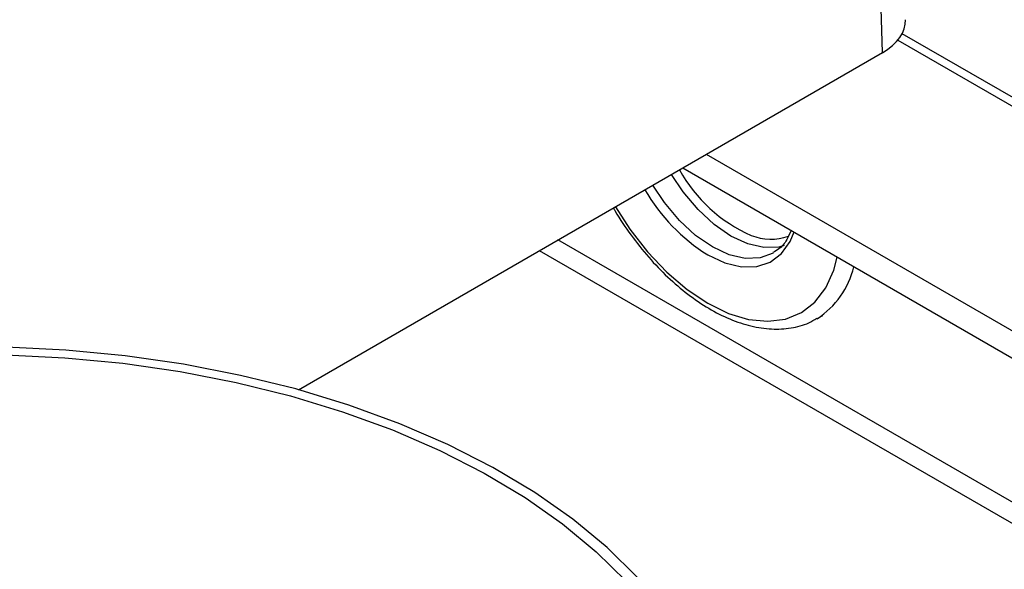
# Model space of a CAD drawing. Units: inches. Extents: x 31 to 264, y 19 to 163.
# Drawn here: x 222 to 225, y 148 to 150 of the extents above; entities that cross this region are included whole.
import ezdxf

# ---------------------------------------------------------------- set-up
doc = ezdxf.new("R2010")
doc.units = ezdxf.units.IN
doc.header["$LTSCALE"] = 0.125
doc.header["$MEASUREMENT"] = 0

msp = doc.modelspace()

# ---------------------------------------------------------------- linework, layer by layer
at = {"color": 7, "linetype": 'Continuous', "lineweight": 25}
for p, q in [((224.9064, 149.4788), (224.8599, 151.0155)), ((228.671, 147.3966), (224.9654, 149.5357)), ((224.9526, 149.5165), (228.6459, 147.3844)), ((223.1576, 148.4693), (224.9064, 149.4788)), ((224.3789, 149.1743), (228.0152, 147.0751)), ((224.3084, 149.1336), (227.9392, 147.0375)), ((227.5376, 146.838), (223.9347, 148.9179)), ((227.478, 146.8081), (223.8791, 148.8857)), ((224.7111, 148.6824), (224.7278, 148.692))]:
    msp.add_line(p, q, dxfattribs=at)
at = {"color": 7, "linetype": 'Continuous', "lineweight": 25, "flags": 128}
for points in [[(224.6118, 148.9008), (224.5958, 148.8966), (224.5513, 148.8948), (224.503, 148.9058), (224.4527, 148.9291), (224.4025, 148.9638), (224.3542, 149.0086), (224.3097, 149.0618), (224.2748, 149.1142)], [(224.5786, 148.8786), (224.5401, 148.8645), (224.4956, 148.8627), (224.4473, 148.8736), (224.397, 148.8969), (224.3468, 148.9316), (224.2985, 148.9765), (224.254, 149.0296), (224.2191, 149.082)], [(224.1067, 149.0172), (224.1499, 148.9503), (224.203, 148.8821), (224.2605, 148.8213), (224.3211, 148.7696), (224.3831, 148.7282), (224.4452, 148.698), (224.5057, 148.6798), (224.5632, 148.6741), (224.6163, 148.681), (224.6636, 148.7004), (224.7041, 148.7317), (224.7366, 148.7742), (224.7604, 148.8269), (224.771, 148.8665)], [(224.3831, 148.8728), (224.4345, 148.8488), (224.484, 148.837), (224.5299, 148.8379), (224.5704, 148.8513), (224.6042, 148.8768), (224.63, 148.9135), (224.642, 148.9425)], [(224.1731, 147.9065), (224.0823, 147.9962), (223.9794, 148.0815), (223.8651, 148.1617), (223.74, 148.2365), (223.6051, 148.3052), (223.4611, 148.3675), (223.309, 148.4231), (223.1497, 148.4714), (222.9843, 148.5123), (222.8137, 148.5455), (222.6391, 148.5707), (222.4616, 148.5878), (222.2823, 148.5967)], [(222.2815, 148.574), (222.4577, 148.5652), (222.632, 148.5483), (222.8035, 148.5235), (222.9711, 148.4909), (223.1336, 148.4507), (223.29, 148.4032), (223.4394, 148.3486), (223.5808, 148.2873), (223.7133, 148.2197), (223.8361, 148.1463), (223.9484, 148.0675), (224.0494, 147.9837), (224.1386, 147.8956)]]:
    msp.add_lwpolyline(points, dxfattribs=at)
at = {"color": 7, "linetype": 'Continuous', "lineweight": 25}
for centre, radius, start, end in [((224.6953, 149.346), 0.4528, 208.7975, 246.2777), ((224.6796, 149.3455), 0.558, 209.7864, 237.9029), ((224.572, 149.0772), 0.1571, 248.0282, 289.5431), ((224.5734, 148.896), 0.2542, 302.6584, 346.7501)]:
    msp.add_arc(centre, radius, start, end, dxfattribs=at)
msp.add_ellipse((224.7393, 149.5752), major_axis=(0.2363, 0), ratio=0.577112, start_param=5.497939, end_param=6.30063, dxfattribs=at)
for points, knots in [([(219.433, 148.6559), (220.0201, 148.9653), (221.1945, 149.5843), (222.9552, 150.4678), (224.1277, 151.0265), (224.714, 151.3059)], [0, 0, 0, 0, 0.333206, 0.666539, 1, 1, 1, 1]), ([(219.5878, 148.37), (220.1742, 148.6791), (221.3468, 149.2971), (223.1045, 150.1791), (224.2748, 150.7367), (224.8599, 151.0155)], [0, 0, 0, 0, 0.333351, 0.666649, 1, 1, 1, 1]), ([(224.1008, 149.0138), (224.1026, 149.0106), (224.118, 148.982), (224.1532, 148.9317), (224.2056, 148.865), (224.263, 148.8054), (224.3234, 148.7538), (224.3859, 148.7115), (224.4494, 148.6793), (224.5127, 148.6583), (224.5744, 148.649), (224.6326, 148.6527), (224.6785, 148.6642), (224.7019, 148.6785), (224.7097, 148.6834)], [0, 0, 0, 0, 0.0119261, 0.1059346, 0.2000116, 0.2942308, 0.3886736, 0.4834069, 0.5784485, 0.6736639, 0.7685037, 0.8621189, 0.953709, 1, 1, 1, 1]), ([(224.6326, 148.9464), (224.6285, 148.9368), (224.6191, 148.9143), (224.6004, 148.8922), (224.5842, 148.8833), (224.5781, 148.8799)], [0, 0, 0, 0, 0.316143, 0.742562, 1, 1, 1, 1]), ([(224.619, 145.2359), (224.5315, 145.192), (224.357, 145.1046), (224.0664, 144.996), (223.7578, 144.9051), (223.4319, 144.8345), (223.0929, 144.7844), (222.7439, 144.7552), (222.3877, 144.7472), (222.0281, 144.7605), (221.6692, 144.7948), (221.3131, 144.8497), (220.9638, 144.9248), (220.6251, 145.0192), (220.2997, 145.1319), (219.9904, 145.2621), (219.7008, 145.4084), (219.4338, 145.5691), (219.1912, 145.7431), (218.9758, 145.9288), (218.79, 146.124), (218.635, 146.3271), (218.5127, 146.5363), (218.4243, 146.7495), (218.3707, 146.9642), (218.3522, 147.1792), (218.3694, 147.3921), (218.4218, 147.6005), (218.509, 147.8028), (218.6303, 147.9972), (218.7843, 148.1815), (218.9698, 148.3537), (219.1837, 148.5142), (219.3498, 148.6086), (219.433, 148.6559)], [0, 0, 0, 0, 0.03132, 0.062424, 0.093613, 0.125026, 0.156191, 0.187313, 0.218682, 0.249964, 0.281073, 0.312306, 0.343718, 0.37487, 0.406014, 0.437417, 0.468675, 0.499787, 0.531051, 0.562451, 0.593591, 0.624748, 0.656165, 0.68739, 0.7185, 0.749795, 0.781156, 0.812274, 0.843448, 0.874864, 0.906045, 0.937156, 0.968498, 1, 1, 1, 1])]:
    msp.add_open_spline(points, degree=3, knots=knots, dxfattribs=at)

doc.saveas('drawing.dxf')
